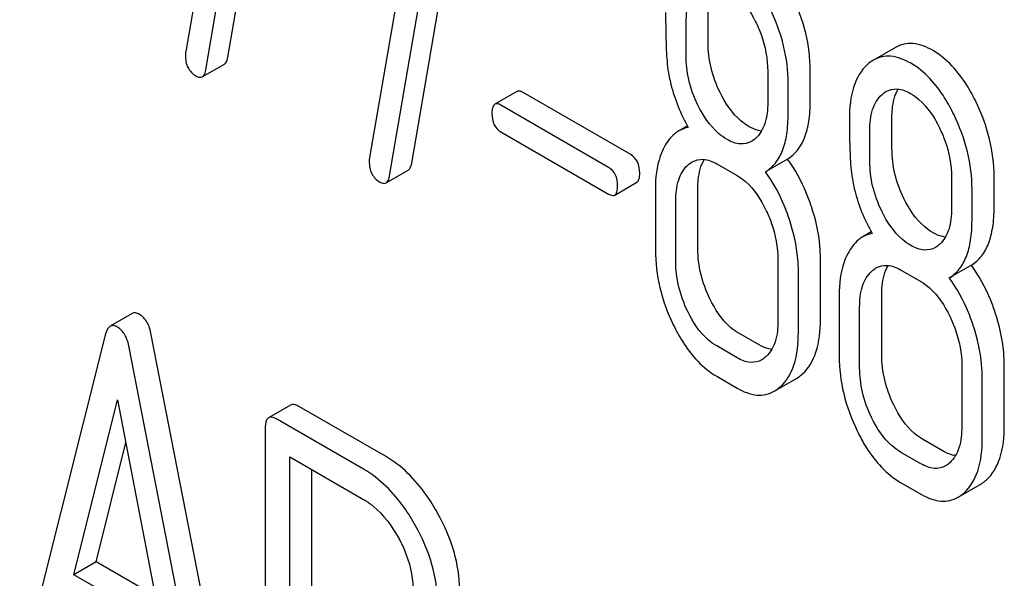
# Model space of a CAD drawing. Units: millimetres. Extents: x 0 to 4200, y -3 to 2970.
# Drawn here: x 3255 to 3264, y 2050 to 2055 of the extents above; entities that cross this region are included whole.
import ezdxf

# ---------------------------------------------------------------- set-up
doc = ezdxf.new("R2010")
doc.units = ezdxf.units.MM
doc.header["$LTSCALE"] = 231
doc.layers.get('0').update_dxf_attribs({"linetype": 'CONTINUOUS'})

msp = doc.modelspace()

# ---------------------------------------------------------------- linework, layer by layer
at = {"color": 7, "linetype": 'Continuous'}
for p, q in [((3256.72, 2054.76), (3257.3104, 2058.2098)), ((3256.8786, 2058.1033), (3256.3156, 2054.8127)), ((3256.5078, 2054.6375), (3257.0983, 2058.0873)), ((3258.4855, 2053.7407), (3259.076, 2057.1905)), ((3258.6442, 2057.0839), (3258.0811, 2053.7934)), ((3258.2734, 2053.6182), (3258.8639, 2057.068)), ((3261.332, 2054.8987), (3261.332, 2055.1964)), ((3261.1199, 2054.7763), (3261.1199, 2055.0739)), ((3263.131, 2054.8524), (3262.9189, 2054.7299)), ((3256.4741, 2054.5701), (3256.6862, 2054.6925)), ((3261.9046, 2054.6209), (3261.9046, 2054.3232)), ((3262.3129, 2054.3324), (3262.3129, 2054.6301)), ((3262.1007, 2054.21), (3262.1007, 2054.5076)), ((3259.4955, 2054.4288), (3259.2834, 2054.3063)), ((3260.5885, 2053.8222), (3259.5547, 2054.4191)), ((3260.3764, 2053.6997), (3259.3425, 2054.2966)), ((3263.0976, 2053.8794), (3263.0976, 2054.1771)), ((3259.3425, 2054.0398), (3260.3764, 2053.4429)), ((3261.1334, 2054.0977), (3261.0513, 2054.0503)), ((3262.8854, 2053.7569), (3262.8854, 2054.0546)), ((3262.0951, 2053.7782), (3261.883, 2053.6558)), ((3258.2397, 2053.5507), (3258.4518, 2053.6732)), ((3261.4141, 2053.7338), (3261.6103, 2053.6206)), ((3260.4355, 2053.4332), (3260.6476, 2053.5557)), ((3263.6701, 2053.6016), (3263.6701, 2053.3039)), ((3264.0784, 2053.3131), (3264.0784, 2053.6108)), ((3260.8256, 2053.49), (3260.8256, 2052.9063)), ((3261.2339, 2052.9156), (3261.2339, 2053.4992)), ((3263.8663, 2053.1906), (3263.8663, 2053.4883)), ((3261.0218, 2052.7931), (3261.0218, 2053.3767)), ((3262.899, 2053.0784), (3262.8169, 2053.031)), ((3262.0026, 2052.8104), (3262.0026, 2052.2268)), ((3262.4109, 2052.236), (3262.4109, 2052.8196)), ((3263.1797, 2052.7145), (3263.3759, 2052.6013)), ((3263.8607, 2052.7589), (3263.6485, 2052.6364)), ((3262.1988, 2052.1135), (3262.1988, 2052.6972)), ((3262.5912, 2052.4707), (3262.5912, 2051.887)), ((3262.9995, 2051.8962), (3262.9995, 2052.4799)), ((3262.7873, 2051.7738), (3262.7873, 2052.3574)), ((3255.801, 2052.2946), (3255.5889, 2052.1721)), ((3255.546, 2052.0981), (3254.7205, 2048.8102)), ((3256.81, 2047.8488), (3255.9846, 2052.0898)), ((3261.8224, 2051.9922), (3261.6263, 2052.1054)), ((3256.5979, 2047.7264), (3255.7724, 2051.9674)), ((3261.6103, 2051.8697), (3261.4141, 2051.9829)), ((3263.7682, 2051.7911), (3263.7682, 2051.2075)), ((3264.1765, 2051.2167), (3264.1765, 2051.8003)), ((3261.4141, 2051.6911), (3261.6103, 2051.5779)), ((3261.9673, 2051.5482), (3262.1794, 2051.6707)), ((3263.9644, 2051.0942), (3263.9644, 2051.6779)), ((3255.2418, 2049.7845), (3255.6592, 2051.4666)), ((3255.6592, 2051.4666), (3256.0767, 2049.3025)), ((3257.3226, 2051.4148), (3257.1104, 2051.2924)), ((3258.2346, 2050.9221), (3257.4091, 2051.3987)), ((3257.0791, 2051.1984), (3257.0791, 2047.4106)), ((3258.0225, 2050.7997), (3257.197, 2051.2762)), ((3255.4539, 2049.907), (3255.7387, 2051.0546)), ((3263.588, 2050.9728), (3263.3918, 2051.0861)), ((3257.3149, 2049.1713), (3257.3149, 2050.9163)), ((3257.3149, 2050.9163), (3258.0225, 2050.5078)), ((3263.3759, 2050.8504), (3263.1797, 2050.9636)), ((3257.527, 2049.2938), (3257.527, 2050.7939)), ((3263.1797, 2050.6718), (3263.3759, 2050.5585)), ((3263.7329, 2050.5289), (3263.945, 2050.6514)), ((3255.4539, 2049.907), (3255.2418, 2049.7845)), ((3256.0235, 2049.5782), (3255.4539, 2049.907)), ((3256.0767, 2049.3025), (3255.2418, 2049.7845))]:
    msp.add_line(p, q, dxfattribs=at)
for points, knots in [([(3261.1199, 2055.0739), (3261.1199, 2055.1412), (3261.1301, 2055.2655), (3261.1924, 2055.3793), (3261.2336, 2055.4168)], [0, 0, 0, 0, 0.547167, 1, 1, 1, 1]), ([(3261.5102, 2055.4292), (3261.539, 2055.4127), (3261.6573, 2055.3266), (3261.7391, 2055.1995), (3261.7883, 2055.0987)], [0, 0, 0, 0, 0.228247, 1, 1, 1, 1]), ([(3262.3129, 2054.6301), (3262.3129, 2054.7508), (3262.2817, 2054.9984), (3262.1952, 2055.2319), (3262.1402, 2055.3455)], [0, 0, 0, 0, 0.488699, 1, 1, 1, 1]), ([(3260.9237, 2055.1872), (3260.9237, 2055.0759), (3260.9261, 2054.8933), (3260.9362, 2054.7104), (3260.9466, 2054.6397)], [0, 0, 0, 0, 0.609104, 1, 1, 1, 1]), ([(3262.1007, 2054.5076), (3262.1007, 2054.6283), (3262.0696, 2054.8759), (3261.9831, 2055.1094), (3261.9281, 2055.223)], [0, 0, 0, 0, 0.488699, 1, 1, 1, 1]), ([(3261.7883, 2055.0987), (3261.8078, 2055.059), (3261.8728, 2054.9076), (3261.9046, 2054.7414), (3261.9046, 2054.6209)], [0, 0, 0, 0, 0.268655, 1, 1, 1, 1]), ([(3261.4468, 2054.4195), (3261.4095, 2054.495), (3261.3513, 2054.6515), (3261.332, 2054.8175), (3261.332, 2054.8987)], [0, 0, 0, 0, 0.508958, 1, 1, 1, 1]), ([(3263.4919, 2054.8219), (3263.4327, 2054.8561), (3263.3384, 2054.8953), (3263.2106, 2054.8886), (3263.1559, 2054.8668), (3263.131, 2054.8524)], [0, 0, 0, 0, 0.542174, 0.772234, 1, 1, 1, 1]), ([(3263.9058, 2054.3262), (3263.8787, 2054.3822), (3263.7757, 2054.572), (3263.6258, 2054.7446), (3263.4919, 2054.8219)], [0, 0, 0, 0, 0.286905, 1, 1, 1, 1]), ([(3256.3117, 2054.777), (3256.3117, 2054.7363), (3256.3235, 2054.6555), (3256.3818, 2054.5965), (3256.4137, 2054.5781)], [0, 0, 0, 0, 0.525555, 1, 1, 1, 1]), ([(3256.6862, 2054.6925), (3256.6905, 2054.695), (3256.7101, 2054.7124), (3256.7165, 2054.7396), (3256.72, 2054.76)], [0, 0, 0, 0, 0.192746, 1, 1, 1, 1]), ([(3261.2346, 2054.297), (3261.1961, 2054.3751), (3261.1384, 2054.532), (3261.1199, 2054.6979), (3261.1199, 2054.7763)], [0, 0, 0, 0, 0.526461, 1, 1, 1, 1]), ([(3262.8614, 2054.6878), (3262.8006, 2054.6333), (3262.7047, 2054.4617), (3262.6892, 2054.2728), (3262.6892, 2054.1678)], [0, 0, 0, 0, 0.437406, 1, 1, 1, 1]), ([(3263.2797, 2054.6995), (3263.2205, 2054.7337), (3263.1263, 2054.7728), (3262.9985, 2054.7661), (3262.9438, 2054.7443), (3262.9189, 2054.7299)], [0, 0, 0, 0, 0.542174, 0.772234, 1, 1, 1, 1]), ([(3263.6937, 2054.2037), (3263.6665, 2054.2597), (3263.5636, 2054.4496), (3263.4137, 2054.6221), (3263.2797, 2054.6995)], [0, 0, 0, 0, 0.286905, 1, 1, 1, 1]), ([(3256.4741, 2054.5701), (3256.4784, 2054.5725), (3256.498, 2054.5899), (3256.5043, 2054.6171), (3256.5078, 2054.6375)], [0, 0, 0, 0, 0.192746, 1, 1, 1, 1]), ([(3260.9466, 2054.6397), (3260.9536, 2054.592), (3260.9916, 2054.3985), (3261.0685, 2054.2135), (3261.1414, 2054.0839)], [0, 0, 0, 0, 0.244822, 1, 1, 1, 1]), ([(3256.4137, 2054.5781), (3256.4194, 2054.5748), (3256.4375, 2054.5653), (3256.4618, 2054.5629), (3256.4741, 2054.5701)], [0, 0, 0, 0, 0.315275, 1, 1, 1, 1]), ([(3259.5547, 2054.4191), (3259.5489, 2054.4224), (3259.5313, 2054.4317), (3259.5074, 2054.4357), (3259.4955, 2054.4288)], [0, 0, 0, 0, 0.328189, 1, 1, 1, 1]), ([(3261.7263, 2054.0904), (3261.6983, 2054.1065), (3261.5795, 2054.1916), (3261.4967, 2054.3183), (3261.4468, 2054.4195)], [0, 0, 0, 0, 0.222629, 1, 1, 1, 1]), ([(3263.0402, 2054.4277), (3263.072, 2054.4461), (3263.1575, 2054.4656), (3263.2367, 2054.4325), (3263.2758, 2054.4099)], [0, 0, 0, 0, 0.449079, 1, 1, 1, 1]), ([(3263.0976, 2054.1771), (3263.0976, 2054.2043), (3263.1013, 2054.2982), (3263.1233, 2054.3942), (3263.1571, 2054.4522)], [0, 0, 0, 0, 0.28836, 1, 1, 1, 1]), ([(3263.2758, 2054.4099), (3263.3045, 2054.3933), (3263.4228, 2054.3072), (3263.5046, 2054.1801), (3263.5539, 2054.0794)], [0, 0, 0, 0, 0.228247, 1, 1, 1, 1]), ([(3259.3425, 2054.2966), (3259.3367, 2054.3), (3259.3191, 2054.3092), (3259.2953, 2054.3132), (3259.2834, 2054.3063)], [0, 0, 0, 0, 0.328189, 1, 1, 1, 1]), ([(3261.9046, 2054.3232), (3261.9046, 2054.2555), (3261.8939, 2054.1303), (3261.8303, 2054.0163), (3261.7888, 2053.9786)], [0, 0, 0, 0, 0.54713, 1, 1, 1, 1]), ([(3262.0951, 2053.7782), (3262.1313, 2053.801), (3262.1987, 2053.8621), (3262.2673, 2053.9895), (3262.3061, 2054.1501), (3262.3129, 2054.2683), (3262.3129, 2054.3324)], [0, 0, 0, 0, 0.206601, 0.429812, 0.689767, 1, 1, 1, 1]), ([(3262.8854, 2054.0546), (3262.8854, 2054.1219), (3262.8957, 2054.2461), (3262.958, 2054.3599), (3262.9992, 2054.3974)], [0, 0, 0, 0, 0.547167, 1, 1, 1, 1]), ([(3264.0784, 2053.6108), (3264.0784, 2053.7314), (3264.0473, 2053.9791), (3263.9608, 2054.2126), (3263.9058, 2054.3262)], [0, 0, 0, 0, 0.488699, 1, 1, 1, 1]), ([(3259.2834, 2054.3063), (3259.2729, 2054.3003), (3259.257, 2054.2689), (3259.2562, 2054.2375), (3259.2562, 2054.218)], [0, 0, 0, 0, 0.383582, 1, 1, 1, 1]), ([(3259.2562, 2054.218), (3259.2562, 2054.181), (3259.2642, 2054.1092), (3259.3151, 2054.0556), (3259.3425, 2054.0398)], [0, 0, 0, 0, 0.539408, 1, 1, 1, 1]), ([(3261.5142, 2053.9679), (3261.4855, 2053.9845), (3261.3668, 2054.0699), (3261.2842, 2054.1965), (3261.2346, 2054.297)], [0, 0, 0, 0, 0.228133, 1, 1, 1, 1]), ([(3261.883, 2053.6558), (3261.9191, 2053.6785), (3261.9865, 2053.7396), (3262.0552, 2053.867), (3262.094, 2054.0276), (3262.1007, 2054.1458), (3262.1007, 2054.21)], [0, 0, 0, 0, 0.206601, 0.429812, 0.689767, 1, 1, 1, 1]), ([(3262.6892, 2054.1678), (3262.6892, 2054.0565), (3262.6917, 2053.8739), (3262.7017, 2053.691), (3262.7121, 2053.6204)], [0, 0, 0, 0, 0.609104, 1, 1, 1, 1]), ([(3263.8663, 2053.4883), (3263.8663, 2053.609), (3263.8351, 2053.8566), (3263.7487, 2054.0901), (3263.6937, 2054.2037)], [0, 0, 0, 0, 0.488699, 1, 1, 1, 1]), ([(3261.0513, 2054.0503), (3261.0371, 2054.0421), (3260.9786, 2054.0014), (3260.9355, 2053.9417), (3260.91, 2053.8936)], [0, 0, 0, 0, 0.231668, 1, 1, 1, 1]), ([(3261.8443, 2054.0479), (3261.8348, 2054.049), (3261.7934, 2054.0566), (3261.7544, 2054.0742), (3261.7263, 2054.0904)], [0, 0, 0, 0, 0.228125, 1, 1, 1, 1]), ([(3263.5539, 2054.0794), (3263.5733, 2054.0396), (3263.6383, 2053.8882), (3263.6701, 2053.722), (3263.6701, 2053.6016)], [0, 0, 0, 0, 0.268655, 1, 1, 1, 1]), ([(3261.7491, 2053.9493), (3261.7173, 2053.9309), (3261.6319, 2053.9121), (3261.5531, 2053.9454), (3261.5142, 2053.9679)], [0, 0, 0, 0, 0.448817, 1, 1, 1, 1]), ([(3260.91, 2053.8936), (3260.8954, 2053.8662), (3260.8405, 2053.7387), (3260.8256, 2053.5972), (3260.8256, 2053.49)], [0, 0, 0, 0, 0.224351, 1, 1, 1, 1]), ([(3263.2123, 2053.4002), (3263.1751, 2053.4757), (3263.1168, 2053.6322), (3263.0976, 2053.7982), (3263.0976, 2053.8794)], [0, 0, 0, 0, 0.50896, 1, 1, 1, 1]), ([(3258.0772, 2053.7577), (3258.0772, 2053.717), (3258.089, 2053.6362), (3258.1474, 2053.5771), (3258.1792, 2053.5587)], [0, 0, 0, 0, 0.525555, 1, 1, 1, 1]), ([(3260.6748, 2053.644), (3260.6748, 2053.6809), (3260.6652, 2053.7518), (3260.6159, 2053.8064), (3260.5885, 2053.8222)], [0, 0, 0, 0, 0.538288, 1, 1, 1, 1]), ([(3261.1785, 2053.7516), (3261.2103, 2053.77), (3261.2958, 2053.7895), (3261.3751, 2053.7564), (3261.4141, 2053.7338)], [0, 0, 0, 0, 0.449078, 1, 1, 1, 1]), ([(3261.2339, 2053.4992), (3261.2339, 2053.5266), (3261.2377, 2053.6212), (3261.2604, 2053.718), (3261.295, 2053.7762)], [0, 0, 0, 0, 0.287735, 1, 1, 1, 1]), ([(3262.3246, 2053.3218), (3262.3107, 2053.3642), (3262.2519, 2053.5245), (3262.1695, 2053.6765), (3262.0951, 2053.7782)], [0, 0, 0, 0, 0.261809, 1, 1, 1, 1]), ([(3263.0002, 2053.2777), (3262.9617, 2053.3558), (3262.9039, 2053.5127), (3262.8854, 2053.6786), (3262.8854, 2053.7569)], [0, 0, 0, 0, 0.526461, 1, 1, 1, 1]), ([(3258.4518, 2053.6732), (3258.4561, 2053.6757), (3258.4757, 2053.6931), (3258.482, 2053.7203), (3258.4855, 2053.7407)], [0, 0, 0, 0, 0.192747, 1, 1, 1, 1]), ([(3260.4627, 2053.5215), (3260.4627, 2053.5584), (3260.4531, 2053.6294), (3260.4038, 2053.6839), (3260.3764, 2053.6997)], [0, 0, 0, 0, 0.538288, 1, 1, 1, 1]), ([(3261.0218, 2053.3767), (3261.0218, 2053.4445), (3261.0322, 2053.5698), (3261.0961, 2053.6836), (3261.1375, 2053.7214)], [0, 0, 0, 0, 0.547286, 1, 1, 1, 1]), ([(3262.1125, 2053.1993), (3262.0985, 2053.2418), (3262.0398, 2053.402), (3261.9574, 2053.5541), (3261.883, 2053.6558)], [0, 0, 0, 0, 0.261809, 1, 1, 1, 1]), ([(3258.1792, 2053.5587), (3258.1849, 2053.5555), (3258.203, 2053.546), (3258.2273, 2053.5436), (3258.2397, 2053.5507)], [0, 0, 0, 0, 0.315268, 1, 1, 1, 1]), ([(3258.2397, 2053.5507), (3258.2439, 2053.5532), (3258.2635, 2053.5706), (3258.2699, 2053.5978), (3258.2734, 2053.6182)], [0, 0, 0, 0, 0.192747, 1, 1, 1, 1]), ([(3260.6476, 2053.5557), (3260.658, 2053.5617), (3260.674, 2053.5929), (3260.6748, 2053.6243), (3260.6748, 2053.644)], [0, 0, 0, 0, 0.379107, 1, 1, 1, 1]), ([(3261.6103, 2053.6206), (3261.639, 2053.604), (3261.7571, 2053.5174), (3261.838, 2053.3897), (3261.8869, 2053.2887)], [0, 0, 0, 0, 0.228316, 1, 1, 1, 1]), ([(3262.7121, 2053.6204), (3262.7192, 2053.5727), (3262.7572, 2053.3792), (3262.8341, 2053.1942), (3262.907, 2053.0645)], [0, 0, 0, 0, 0.244823, 1, 1, 1, 1]), ([(3260.4355, 2053.4332), (3260.4459, 2053.4392), (3260.4619, 2053.4705), (3260.4627, 2053.5018), (3260.4627, 2053.5215)], [0, 0, 0, 0, 0.379107, 1, 1, 1, 1]), ([(3260.3764, 2053.4429), (3260.3821, 2053.4396), (3260.3997, 2053.4303), (3260.4236, 2053.4263), (3260.4355, 2053.4332)], [0, 0, 0, 0, 0.324988, 1, 1, 1, 1]), ([(3263.4919, 2053.071), (3263.4639, 2053.0872), (3263.345, 2053.1723), (3263.2623, 2053.2989), (3263.2123, 2053.4002)], [0, 0, 0, 0, 0.22263, 1, 1, 1, 1]), ([(3261.8869, 2053.2887), (3261.9062, 2053.2489), (3261.9708, 2053.0972), (3262.0026, 2052.931), (3262.0026, 2052.8104)], [0, 0, 0, 0, 0.268571, 1, 1, 1, 1]), ([(3262.4109, 2052.8196), (3262.4109, 2052.8607), (3262.4033, 2053.031), (3262.365, 2053.1991), (3262.3246, 2053.3218)], [0, 0, 0, 0, 0.241209, 1, 1, 1, 1]), ([(3263.2797, 2052.9486), (3263.251, 2052.9651), (3263.1323, 2053.0505), (3263.0498, 2053.1772), (3263.0002, 2053.2777)], [0, 0, 0, 0, 0.228133, 1, 1, 1, 1]), ([(3263.6701, 2053.3039), (3263.6701, 2053.2362), (3263.6594, 2053.1109), (3263.5958, 2052.997), (3263.5544, 2052.9593)], [0, 0, 0, 0, 0.547129, 1, 1, 1, 1]), ([(3263.8607, 2052.7589), (3263.8968, 2052.7816), (3263.9642, 2052.8428), (3264.0328, 2052.9701), (3264.0717, 2053.1308), (3264.0784, 2053.249), (3264.0784, 2053.3131)], [0, 0, 0, 0, 0.2066, 0.429812, 0.689766, 1, 1, 1, 1]), ([(3262.1988, 2052.6972), (3262.1988, 2052.7382), (3262.1911, 2052.9085), (3262.1529, 2053.0766), (3262.1125, 2053.1993)], [0, 0, 0, 0, 0.241209, 1, 1, 1, 1]), ([(3263.6485, 2052.6364), (3263.6847, 2052.6592), (3263.7521, 2052.7203), (3263.8207, 2052.8477), (3263.8595, 2053.0083), (3263.8663, 2053.1265), (3263.8663, 2053.1906)], [0, 0, 0, 0, 0.2066, 0.429812, 0.689766, 1, 1, 1, 1]), ([(3262.8169, 2053.031), (3262.8026, 2053.0228), (3262.7442, 2052.982), (3262.701, 2052.9224), (3262.6755, 2052.8743)], [0, 0, 0, 0, 0.231668, 1, 1, 1, 1]), ([(3263.6099, 2053.0286), (3263.6004, 2053.0297), (3263.559, 2053.0372), (3263.5199, 2053.0548), (3263.4919, 2053.071)], [0, 0, 0, 0, 0.228126, 1, 1, 1, 1]), ([(3260.8256, 2052.9063), (3260.8256, 2052.785), (3260.8555, 2052.536), (3260.942, 2052.3012), (3260.9973, 2052.1871)], [0, 0, 0, 0, 0.489219, 1, 1, 1, 1]), ([(3261.3487, 2052.4364), (3261.3117, 2052.5127), (3261.2537, 2052.6691), (3261.2339, 2052.8351), (3261.2339, 2052.9156)], [0, 0, 0, 0, 0.513204, 1, 1, 1, 1]), ([(3263.5146, 2052.9299), (3263.4829, 2052.9116), (3263.3974, 2052.8928), (3263.3187, 2052.9261), (3263.2797, 2052.9486)], [0, 0, 0, 0, 0.448817, 1, 1, 1, 1]), ([(3262.6755, 2052.8743), (3262.661, 2052.8469), (3262.606, 2052.7194), (3262.5912, 2052.5779), (3262.5912, 2052.4707)], [0, 0, 0, 0, 0.224352, 1, 1, 1, 1]), ([(3261.1365, 2052.3139), (3261.0986, 2052.3922), (3261.041, 2052.5489), (3261.0218, 2052.7148), (3261.0218, 2052.7931)], [0, 0, 0, 0, 0.526161, 1, 1, 1, 1]), ([(3262.7873, 2052.3574), (3262.7873, 2052.4252), (3262.7978, 2052.5505), (3262.8616, 2052.6643), (3262.9031, 2052.702)], [0, 0, 0, 0, 0.547286, 1, 1, 1, 1]), ([(3262.9441, 2052.7323), (3262.9759, 2052.7507), (3263.0614, 2052.7702), (3263.1406, 2052.7371), (3263.1797, 2052.7145)], [0, 0, 0, 0, 0.449078, 1, 1, 1, 1]), ([(3262.9995, 2052.4799), (3262.9995, 2052.5072), (3263.0033, 2052.6019), (3263.0259, 2052.6986), (3263.0605, 2052.7569)], [0, 0, 0, 0, 0.287735, 1, 1, 1, 1]), ([(3264.0902, 2052.3025), (3264.0762, 2052.3449), (3264.0175, 2052.5052), (3263.9351, 2052.6572), (3263.8607, 2052.7589)], [0, 0, 0, 0, 0.261811, 1, 1, 1, 1]), ([(3263.8781, 2052.18), (3263.8641, 2052.2225), (3263.8053, 2052.3827), (3263.7229, 2052.5347), (3263.6485, 2052.6364)], [0, 0, 0, 0, 0.261811, 1, 1, 1, 1]), ([(3263.3759, 2052.6013), (3263.4046, 2052.5847), (3263.5226, 2052.498), (3263.6036, 2052.3703), (3263.6525, 2052.2694)], [0, 0, 0, 0, 0.228316, 1, 1, 1, 1]), ([(3261.6263, 2052.1054), (3261.5986, 2052.1214), (3261.4799, 2052.2068), (3261.3981, 2052.3343), (3261.3487, 2052.4364)], [0, 0, 0, 0, 0.219596, 1, 1, 1, 1]), ([(3255.8714, 2052.2865), (3255.8595, 2052.2934), (3255.8365, 2052.3041), (3255.8103, 2052.3), (3255.801, 2052.2946)], [0, 0, 0, 0, 0.561053, 1, 1, 1, 1]), ([(3255.9846, 2052.0898), (3255.9764, 2052.1324), (3255.9549, 2052.2083), (3255.9008, 2052.2695), (3255.8714, 2052.2865)], [0, 0, 0, 0, 0.560203, 1, 1, 1, 1]), ([(3261.4141, 2051.9829), (3261.3854, 2051.9995), (3261.2669, 2052.0855), (3261.1854, 2052.213), (3261.1365, 2052.3139)], [0, 0, 0, 0, 0.228192, 1, 1, 1, 1]), ([(3262.2383, 2051.7141), (3262.2986, 2051.769), (3262.395, 2051.9407), (3262.4109, 2052.1303), (3262.4109, 2052.236)], [0, 0, 0, 0, 0.43553, 1, 1, 1, 1]), ([(3263.6525, 2052.2694), (3263.6718, 2052.2296), (3263.7364, 2052.0779), (3263.7682, 2051.9117), (3263.7682, 2051.7911)], [0, 0, 0, 0, 0.268572, 1, 1, 1, 1]), ([(3264.1765, 2051.8003), (3264.1765, 2051.8414), (3264.1688, 2052.0117), (3264.1306, 2052.1798), (3264.0902, 2052.3025)], [0, 0, 0, 0, 0.241209, 1, 1, 1, 1]), ([(3255.5889, 2052.1721), (3255.5839, 2052.1693), (3255.5614, 2052.1502), (3255.5517, 2052.1206), (3255.546, 2052.0981)], [0, 0, 0, 0, 0.197354, 1, 1, 1, 1]), ([(3255.6592, 2052.164), (3255.6473, 2052.1709), (3255.6243, 2052.1816), (3255.5982, 2052.1775), (3255.5889, 2052.1721)], [0, 0, 0, 0, 0.561053, 1, 1, 1, 1]), ([(3255.7724, 2051.9674), (3255.7643, 2052.01), (3255.7428, 2052.0858), (3255.6887, 2052.147), (3255.6592, 2052.164)], [0, 0, 0, 0, 0.560203, 1, 1, 1, 1]), ([(3260.9973, 2052.1871), (3261.0245, 2052.1309), (3261.1278, 2051.9403), (3261.2798, 2051.7687), (3261.4141, 2051.6911)], [0, 0, 0, 0, 0.28736, 1, 1, 1, 1]), ([(3262.0026, 2052.2268), (3262.0026, 2052.1585), (3261.9924, 2052.0324), (3261.9287, 2051.9173), (3261.8869, 2051.8792)], [0, 0, 0, 0, 0.547305, 1, 1, 1, 1]), ([(3263.9644, 2051.6779), (3263.9644, 2051.7189), (3263.9567, 2051.8892), (3263.9184, 2052.0573), (3263.8781, 2052.18)], [0, 0, 0, 0, 0.241209, 1, 1, 1, 1]), ([(3262.0262, 2051.5916), (3262.0865, 2051.6465), (3262.1828, 2051.8183), (3262.1988, 2052.0079), (3262.1988, 2052.1135)], [0, 0, 0, 0, 0.43553, 1, 1, 1, 1]), ([(3261.9425, 2051.9488), (3261.9329, 2051.9499), (3261.8907, 2051.9576), (3261.851, 2051.9756), (3261.8224, 2051.9922)], [0, 0, 0, 0, 0.227093, 1, 1, 1, 1]), ([(3261.8473, 2051.85), (3261.8153, 2051.8315), (3261.7288, 2051.813), (3261.6496, 2051.847), (3261.6103, 2051.8697)], [0, 0, 0, 0, 0.448454, 1, 1, 1, 1]), ([(3262.5912, 2051.887), (3262.5912, 2051.7657), (3262.621, 2051.5167), (3262.7076, 2051.2819), (3262.7628, 2051.1678)], [0, 0, 0, 0, 0.489219, 1, 1, 1, 1]), ([(3263.1142, 2051.4171), (3263.0773, 2051.4934), (3263.0193, 2051.6498), (3262.9995, 2051.8158), (3262.9995, 2051.8962)], [0, 0, 0, 0, 0.513206, 1, 1, 1, 1]), ([(3262.9021, 2051.2946), (3262.8642, 2051.3729), (3262.8066, 2051.5295), (3262.7873, 2051.6954), (3262.7873, 2051.7738)], [0, 0, 0, 0, 0.526161, 1, 1, 1, 1]), ([(3262.1794, 2051.6707), (3262.1951, 2051.6797), (3262.2152, 2051.6939), (3262.2336, 2051.7099), (3262.2383, 2051.7141)], [0, 0, 0, 0, 0.741297, 1, 1, 1, 1]), ([(3261.6103, 2051.5779), (3261.6687, 2051.5441), (3261.7619, 2051.5056), (3261.8884, 2051.5123), (3261.9426, 2051.534), (3261.9673, 2051.5482)], [0, 0, 0, 0, 0.540741, 0.771351, 1, 1, 1, 1]), ([(3261.9673, 2051.5482), (3261.983, 2051.5573), (3262.0031, 2051.5714), (3262.0215, 2051.5874), (3262.0262, 2051.5916)], [0, 0, 0, 0, 0.741297, 1, 1, 1, 1]), ([(3257.4091, 2051.3987), (3257.4004, 2051.4037), (3257.3748, 2051.4173), (3257.3398, 2051.4248), (3257.3226, 2051.4148)], [0, 0, 0, 0, 0.336009, 1, 1, 1, 1]), ([(3263.3918, 2051.0861), (3263.3642, 2051.102), (3263.2455, 2051.1874), (3263.1637, 2051.315), (3263.1142, 2051.4171)], [0, 0, 0, 0, 0.2196, 1, 1, 1, 1]), ([(3257.1104, 2051.2924), (3257.105, 2051.2892), (3257.0916, 2051.2762), (3257.0807, 2051.2426), (3257.0791, 2051.2147), (3257.0791, 2051.1984)], [0, 0, 0, 0, 0.183166, 0.525645, 1, 1, 1, 1]), ([(3257.197, 2051.2762), (3257.1883, 2051.2813), (3257.1626, 2051.2948), (3257.1276, 2051.3023), (3257.1104, 2051.2924)], [0, 0, 0, 0, 0.336009, 1, 1, 1, 1]), ([(3263.1797, 2050.9636), (3263.151, 2050.9802), (3263.0325, 2051.0661), (3262.951, 2051.1936), (3262.9021, 2051.2946)], [0, 0, 0, 0, 0.228191, 1, 1, 1, 1]), ([(3263.7682, 2051.2075), (3263.7682, 2051.1392), (3263.7579, 2051.0131), (3263.6942, 2050.8979), (3263.6525, 2050.8599)], [0, 0, 0, 0, 0.547306, 1, 1, 1, 1]), ([(3264.0039, 2050.6948), (3264.0642, 2050.7497), (3264.1605, 2050.9214), (3264.1765, 2051.111), (3264.1765, 2051.2167)], [0, 0, 0, 0, 0.435531, 1, 1, 1, 1]), ([(3262.7628, 2051.1678), (3262.7901, 2051.1115), (3262.8934, 2050.9209), (3263.0454, 2050.7493), (3263.1797, 2050.6718)], [0, 0, 0, 0, 0.28736, 1, 1, 1, 1]), ([(3263.7917, 2050.5723), (3263.852, 2050.6272), (3263.9484, 2050.7989), (3263.9644, 2050.9885), (3263.9644, 2051.0942)], [0, 0, 0, 0, 0.435531, 1, 1, 1, 1]), ([(3258.7346, 2050.3767), (3258.7011, 2050.4367), (3258.5707, 2050.6473), (3258.39, 2050.8324), (3258.2346, 2050.9221)], [0, 0, 0, 0, 0.277117, 1, 1, 1, 1]), ([(3263.7081, 2050.9294), (3263.6984, 2050.9306), (3263.6563, 2050.9383), (3263.6166, 2050.9563), (3263.588, 2050.9728)], [0, 0, 0, 0, 0.227094, 1, 1, 1, 1]), ([(3263.6128, 2050.8307), (3263.5808, 2050.8122), (3263.4944, 2050.7937), (3263.4152, 2050.8276), (3263.3759, 2050.8504)], [0, 0, 0, 0, 0.448454, 1, 1, 1, 1]), ([(3258.5225, 2050.2542), (3258.489, 2050.3143), (3258.3586, 2050.5248), (3258.1779, 2050.7099), (3258.0225, 2050.7997)], [0, 0, 0, 0, 0.277117, 1, 1, 1, 1]), ([(3263.945, 2050.6514), (3263.9607, 2050.6604), (3263.9808, 2050.6746), (3263.9992, 2050.6905), (3264.0039, 2050.6948)], [0, 0, 0, 0, 0.741297, 1, 1, 1, 1]), ([(3263.3759, 2050.5585), (3263.4343, 2050.5248), (3263.5275, 2050.4863), (3263.6539, 2050.493), (3263.7082, 2050.5146), (3263.7329, 2050.5289)], [0, 0, 0, 0, 0.540742, 0.771351, 1, 1, 1, 1]), ([(3263.7329, 2050.5289), (3263.7485, 2050.5379), (3263.7686, 2050.5521), (3263.7871, 2050.5681), (3263.7917, 2050.5723)], [0, 0, 0, 0, 0.741297, 1, 1, 1, 1]), ([(3258.0225, 2050.5078), (3258.0552, 2050.4889), (3258.1914, 2050.3933), (3258.2925, 2050.2551), (3258.355, 2050.1437)], [0, 0, 0, 0, 0.228439, 1, 1, 1, 1]), ([(3258.9445, 2049.6397), (3258.9445, 2049.7625), (3258.9045, 2050.0209), (3258.8002, 2050.259), (3258.7346, 2050.3767)], [0, 0, 0, 0, 0.476876, 1, 1, 1, 1]), ([(3258.7324, 2049.5173), (3258.7324, 2049.6401), (3258.6924, 2049.8984), (3258.5881, 2050.1365), (3258.5225, 2050.2542)], [0, 0, 0, 0, 0.476876, 1, 1, 1, 1]), ([(3258.355, 2050.1437), (3258.3774, 2050.1037), (3258.4539, 2049.9509), (3258.4965, 2049.7787), (3258.4965, 2049.6534)], [0, 0, 0, 0, 0.267883, 1, 1, 1, 1])]:
    msp.add_open_spline(points, degree=3, knots=knots, dxfattribs=at)
for points in [[(3256.3156, 2054.8127), (3256.312, 2054.8013), (3256.3117, 2054.789), (3256.3117, 2054.777)], [(3262.9189, 2054.7299), (3262.8983, 2054.7181), (3262.8791, 2054.7037), (3262.8614, 2054.6878)], [(3262.9992, 2054.3974), (3263.0118, 2054.4089), (3263.0255, 2054.4192), (3263.0402, 2054.4277)], [(3261.1414, 2054.0839), (3261.11, 2054.0777), (3261.0791, 2054.0663), (3261.0513, 2054.0503)], [(3261.7888, 2053.9786), (3261.7766, 2053.9675), (3261.7633, 2053.9575), (3261.7491, 2053.9493)], [(3258.0811, 2053.7934), (3258.0775, 2053.782), (3258.0772, 2053.7697), (3258.0772, 2053.7577)], [(3261.1375, 2053.7214), (3261.1501, 2053.7328), (3261.1638, 2053.7431), (3261.1785, 2053.7516)], [(3262.907, 2053.0645), (3262.8755, 2053.0584), (3262.8446, 2053.047), (3262.8169, 2053.031)], [(3263.5544, 2052.9593), (3263.5422, 2052.9482), (3263.5289, 2052.9382), (3263.5146, 2052.9299)], [(3262.9031, 2052.702), (3262.9156, 2052.7135), (3262.9294, 2052.7238), (3262.9441, 2052.7323)], [(3261.8869, 2051.8792), (3261.8748, 2051.8682), (3261.8615, 2051.8582), (3261.8473, 2051.85)], [(3263.6525, 2050.8599), (3263.6403, 2050.8489), (3263.627, 2050.8389), (3263.6128, 2050.8307)]]:
    msp.add_open_spline(points, degree=3, dxfattribs=at)

doc.saveas('drawing.dxf')
